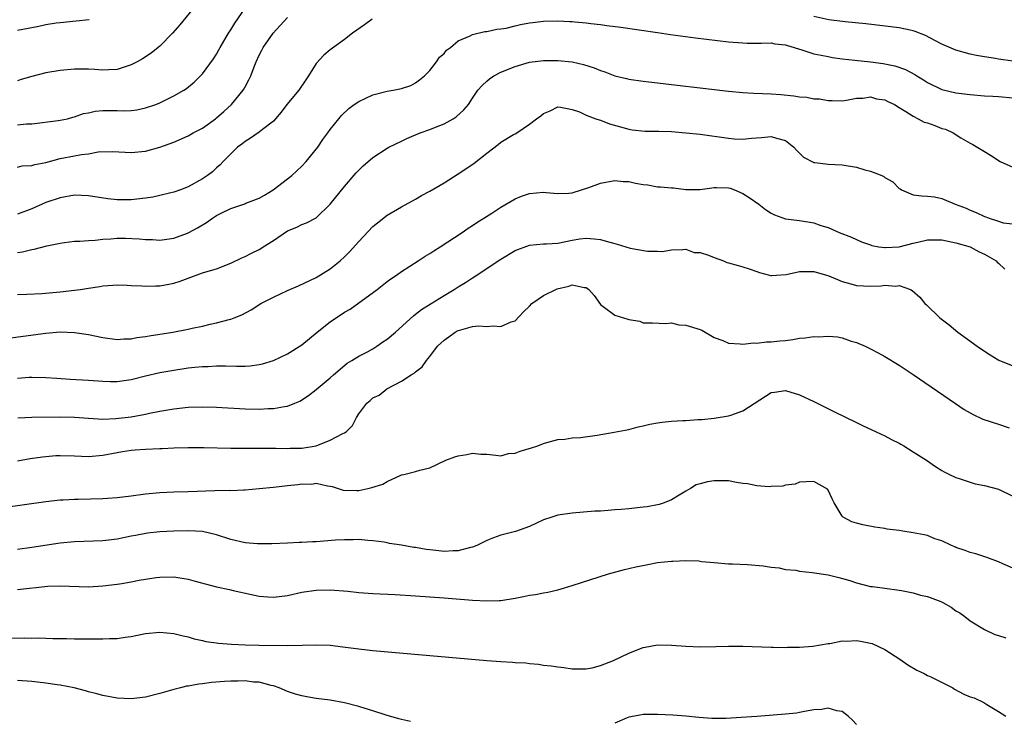
# Model space of a CAD drawing. Units: inches. Extents: x 2613000 to 2616000, y 1500000 to 1503000.
# Drawn here: x 2613299 to 2613438, y 1500118 to 1500217 of the extents above; entities that cross this region are included whole.
import ezdxf

# ---------------------------------------------------------------- set-up
doc = ezdxf.new("R2010")
doc.units = ezdxf.units.IN
doc.header["$MEASUREMENT"] = 0
doc.layers.add('LD26131500_2ft', color=183, linetype='Continuous')

msp = doc.modelspace()

# ---------------------------------------------------------------- linework, layer by layer
at = {"layer": 'LD26131500_2ft'}
for points, elevation in [([(2613324.11, 1500219), (2613321.82, 1500216.18), (2613320.79, 1500215), (2613319, 1500213.18), (2613318.79, 1500213), (2613317.81, 1500212.19), (2613316.58, 1500211.42), (2613315.83, 1500211), (2613315, 1500210.58), (2613313, 1500209.91), (2613311.87, 1500209.87), (2613311, 1500209.8), (2613309.9, 1500209.9), (2613309, 1500209.94), (2613307, 1500209.94), (2613305, 1500209.75), (2613303, 1500209.43), (2613301, 1500208.91), (2613299.51, 1500208.49), (2613299, 1500208.33)], 8410), ([(2613299, 1500202.13), (2613300.27, 1500202.27), (2613301, 1500202.27), (2613304.72, 1500202.72), (2613305, 1500202.77), (2613306.04, 1500203), (2613306.8, 1500203.2), (2613307, 1500203.24), (2613308.29, 1500203.71), (2613309, 1500203.84), (2613309.94, 1500204.06), (2613311, 1500204.13), (2613311.86, 1500204.14), (2613313, 1500204.13), (2613313.92, 1500204.08), (2613315, 1500204.14), (2613315.78, 1500204.22), (2613317, 1500204.5), (2613318.44, 1500205), (2613319, 1500205.23), (2613321, 1500206.2), (2613322.39, 1500207), (2613322.76, 1500207.24), (2613323.85, 1500208.15), (2613325, 1500209.29), (2613326.57, 1500211.43), (2613327, 1500212.07), (2613327.34, 1500212.67), (2613327.5, 1500213), (2613328.68, 1500215), (2613329, 1500215.49), (2613329.58, 1500216.42), (2613331, 1500218.53)], 8412), ([(2613299, 1500196.19), (2613299.65, 1500196.35), (2613301, 1500196.4), (2613301.45, 1500196.55), (2613303, 1500196.85), (2613305, 1500197.39), (2613307, 1500197.78), (2613307.98, 1500197.98), (2613309, 1500198.07), (2613310.33, 1500198.33), (2613312.39, 1500198.39), (2613315, 1500198.24), (2613317, 1500198.43), (2613319, 1500199.01), (2613321, 1500199.72), (2613323, 1500200.58), (2613323.71, 1500201), (2613325, 1500201.68), (2613326.86, 1500203), (2613327, 1500203.11), (2613328, 1500204), (2613329.09, 1500205), (2613330.73, 1500207), (2613330.83, 1500207.17), (2613331, 1500207.49), (2613331.55, 1500208.45), (2613331.83, 1500209), (2613332.3, 1500210.3), (2613332.58, 1500211), (2613333, 1500211.93), (2613333.37, 1500212.63), (2613333.54, 1500213), (2613334.97, 1500215), (2613337, 1500217.23)], 8414), ([(2613439, 1500211.1), (2613437, 1500211.36), (2613436.55, 1500211.45), (2613435, 1500211.7), (2613433.9, 1500211.9), (2613433, 1500212.09), (2613431, 1500212.62), (2613429, 1500213.46), (2613428.01, 1500214.01), (2613426.69, 1500214.69), (2613425.27, 1500215.27), (2613425, 1500215.35), (2613424.57, 1500215.43), (2613423, 1500215.76), (2613418.32, 1500216.32), (2613415.4, 1500216.6), (2613413.12, 1500216.88), (2613411, 1500217.36)], 8416), ([(2613348.89, 1500217), (2613347.82, 1500216.18), (2613346.14, 1500215), (2613345, 1500214.11), (2613343, 1500212.66), (2613342.09, 1500211.91), (2613341, 1500210.74), (2613339.94, 1500209), (2613339.54, 1500208.46), (2613338.57, 1500207), (2613336.89, 1500205), (2613336.09, 1500203.91), (2613335, 1500202.64), (2613333.46, 1500201.46), (2613333, 1500201.09), (2613331.75, 1500200.25), (2613331, 1500199.81), (2613330.57, 1500199.43), (2613329.93, 1500199), (2613327.94, 1500197), (2613327.49, 1500196.51), (2613327, 1500196.1), (2613326.45, 1500195.55), (2613325.72, 1500195), (2613325, 1500194.53), (2613323, 1500193.41), (2613321.94, 1500193), (2613321, 1500192.67), (2613320.58, 1500192.58), (2613319, 1500192.19), (2613318.02, 1500191.98), (2613317, 1500191.81), (2613315, 1500191.58), (2613314.4, 1500191.6), (2613313, 1500191.59), (2613311.71, 1500191.71), (2613309, 1500192.13), (2613307, 1500192.23), (2613305, 1500191.89), (2613303, 1500191.21), (2613301, 1500190.34), (2613299, 1500189.58)], 8416), ([(2613299, 1500215.44), (2613302, 1500216), (2613303, 1500216.23), (2613304.45, 1500216.45), (2613305, 1500216.52), (2613307.26, 1500216.74), (2613309.06, 1500216.94)], 8408), ([(2613299, 1500184.18), (2613299.71, 1500184.29), (2613301, 1500184.61), (2613301.35, 1500184.65), (2613303.11, 1500185.11), (2613305, 1500185.52), (2613305.6, 1500185.6), (2613307, 1500185.77), (2613307.77, 1500185.77), (2613309, 1500185.88), (2613309.91, 1500185.91), (2613311, 1500186.04), (2613312.11, 1500186.11), (2613313, 1500186.2), (2613314.21, 1500186.21), (2613316.13, 1500186.13), (2613317, 1500186.01), (2613318, 1500186), (2613319, 1500185.92), (2613321, 1500186.19), (2613322.89, 1500186.89), (2613323.12, 1500187), (2613324.33, 1500187.67), (2613325.59, 1500188.41), (2613326.41, 1500189), (2613327, 1500189.37), (2613327.75, 1500189.75), (2613329, 1500190.36), (2613330.96, 1500191.04), (2613331.11, 1500191.11), (2613333, 1500191.84), (2613333.74, 1500192.26), (2613334.96, 1500193), (2613337, 1500194.53), (2613337.57, 1500195), (2613339, 1500196.3), (2613339.61, 1500197), (2613341.22, 1500199), (2613341.95, 1500200.05), (2613342.66, 1500201), (2613343, 1500201.48), (2613344.2, 1500203), (2613344.56, 1500203.44), (2613345.58, 1500204.42), (2613346.37, 1500205), (2613347, 1500205.43), (2613349, 1500206.34), (2613351, 1500206.86), (2613351.84, 1500207), (2613353, 1500207.26), (2613354.32, 1500207.68), (2613355, 1500208.02), (2613355.56, 1500208.44), (2613356.23, 1500209), (2613357, 1500209.79), (2613357.93, 1500211), (2613358.36, 1500211.64), (2613359, 1500212.18), (2613359.36, 1500212.64), (2613359.88, 1500213), (2613361, 1500213.92), (2613362.65, 1500214.65), (2613363, 1500214.85), (2613364.74, 1500215.26), (2613365, 1500215.27), (2613366.44, 1500215.56), (2613367, 1500215.61), (2613367.74, 1500215.74), (2613369, 1500216.04), (2613369.77, 1500216.23), (2613371, 1500216.46), (2613371.48, 1500216.52), (2613373, 1500216.7), (2613375, 1500216.73), (2613376.67, 1500216.67), (2613377, 1500216.65), (2613377.4, 1500216.6), (2613379, 1500216.47), (2613379.62, 1500216.38), (2613381, 1500216.24), (2613381.9, 1500216.1), (2613383.87, 1500215.87), (2613389, 1500215.09), (2613390.84, 1500214.84), (2613394.37, 1500214.37), (2613399, 1500213.82), (2613401, 1500213.65), (2613401.63, 1500213.63), (2613403, 1500213.63), (2613403.6, 1500213.6), (2613405, 1500213.66), (2613405.54, 1500213.54), (2613407, 1500213.39), (2613407.28, 1500213.28), (2613409.31, 1500212.69), (2613411, 1500212.13), (2613412.06, 1500211.94), (2613413, 1500211.72), (2613413.62, 1500211.62), (2613415, 1500211.43), (2613416.76, 1500211.24), (2613419, 1500210.97), (2613420.74, 1500210.74), (2613422.42, 1500210.42), (2613423.9, 1500209.9), (2613425.19, 1500209.19), (2613425.49, 1500209), (2613426.44, 1500208.44), (2613427, 1500208.07), (2613429, 1500207.11), (2613431, 1500206.64), (2613433, 1500206.4), (2613435, 1500206.23), (2613436.16, 1500206.16), (2613437, 1500206.12), (2613439, 1500205.95)], 8418), ([(2613299, 1500178.3), (2613300.32, 1500178.32), (2613302.43, 1500178.43), (2613305, 1500178.66), (2613307, 1500178.88), (2613307.88, 1500179), (2613309, 1500179.18), (2613310.6, 1500179.4), (2613311, 1500179.5), (2613312.42, 1500179.58), (2613313, 1500179.64), (2613314.41, 1500179.59), (2613315, 1500179.55), (2613316.49, 1500179.51), (2613317, 1500179.46), (2613318.48, 1500179.52), (2613319, 1500179.52), (2613320.27, 1500179.73), (2613321, 1500179.87), (2613321.86, 1500180.14), (2613323, 1500180.6), (2613325, 1500181.32), (2613325.48, 1500181.48), (2613327, 1500181.91), (2613329, 1500182.68), (2613330.54, 1500183.46), (2613331, 1500183.64), (2613331.89, 1500184.11), (2613333, 1500184.63), (2613333.23, 1500184.77), (2613333.56, 1500185), (2613335, 1500185.89), (2613337, 1500187.22), (2613338.27, 1500187.73), (2613339, 1500188.11), (2613339.66, 1500188.34), (2613341, 1500189.06), (2613343, 1500190.98), (2613345, 1500193.46), (2613346.63, 1500195.37), (2613347, 1500195.77), (2613347.64, 1500196.36), (2613349, 1500197.56), (2613351, 1500198.87), (2613351.25, 1500199), (2613353, 1500199.86), (2613353.77, 1500200.23), (2613355.63, 1500201), (2613357, 1500201.46), (2613357.8, 1500201.8), (2613359, 1500202.27), (2613360.26, 1500203), (2613360.72, 1500203.28), (2613361.78, 1500204.22), (2613362.42, 1500205), (2613363, 1500205.89), (2613363.77, 1500207), (2613364.34, 1500207.66), (2613365, 1500208.26), (2613365.4, 1500208.6), (2613365.98, 1500209), (2613367, 1500209.53), (2613369, 1500210.35), (2613371, 1500210.92), (2613373, 1500211.17), (2613374.81, 1500211.19), (2613375, 1500211.19), (2613377, 1500210.97), (2613378.6, 1500210.6), (2613380.13, 1500210.13), (2613381, 1500209.75), (2613381.59, 1500209.59), (2613383, 1500209.03), (2613384.66, 1500208.66), (2613385, 1500208.57), (2613387, 1500208.29), (2613387.81, 1500208.19), (2613399, 1500206.86), (2613401, 1500206.67), (2613402.59, 1500206.59), (2613405, 1500206.5), (2613406.38, 1500206.38), (2613408.19, 1500206.19), (2613409, 1500206.05), (2613410, 1500206), (2613411, 1500205.81), (2613411.79, 1500205.79), (2613413, 1500205.55), (2613413.57, 1500205.57), (2613415, 1500205.5), (2613415.58, 1500205.58), (2613417, 1500205.89), (2613417.88, 1500205.88), (2613419, 1500206.08), (2613419.81, 1500205.81), (2613421, 1500205.65), (2613421.42, 1500205.42), (2613422.34, 1500205), (2613423, 1500204.59), (2613423.97, 1500204.03), (2613425, 1500203.33), (2613425.66, 1500203), (2613426.52, 1500202.52), (2613427, 1500202.4), (2613428.03, 1500202.03), (2613429, 1500201.64), (2613429.51, 1500201.51), (2613430.61, 1500201), (2613431.68, 1500200.32), (2613433, 1500199.55), (2613433.37, 1500199.38), (2613435, 1500198.37), (2613435.86, 1500197.86), (2613437.21, 1500197), (2613439, 1500196.16)], 8420), ([(2613297, 1500172.03), (2613303, 1500172.86), (2613305, 1500173.02), (2613307, 1500172.95), (2613309, 1500172.64), (2613311, 1500172.23), (2613313, 1500171.96), (2613313.96, 1500172.04), (2613315, 1500172.05), (2613315.77, 1500172.23), (2613317, 1500172.38), (2613317.51, 1500172.49), (2613320.84, 1500173), (2613323, 1500173.41), (2613323.55, 1500173.55), (2613325, 1500173.84), (2613326.12, 1500174.12), (2613327, 1500174.29), (2613328.78, 1500174.78), (2613329, 1500174.82), (2613329.47, 1500175), (2613330.56, 1500175.44), (2613331.87, 1500176.13), (2613333.23, 1500177), (2613335, 1500177.9), (2613337, 1500178.84), (2613338.51, 1500179.49), (2613341, 1500180.69), (2613343, 1500181.89), (2613344.37, 1500183), (2613345, 1500183.56), (2613345.71, 1500184.29), (2613347, 1500185.75), (2613349, 1500187.86), (2613349.62, 1500188.38), (2613351, 1500189.43), (2613353, 1500190.61), (2613355, 1500191.7), (2613355.82, 1500192.18), (2613357, 1500192.82), (2613359, 1500194), (2613361, 1500195.23), (2613362.06, 1500195.94), (2613363.24, 1500196.76), (2613365, 1500198.17), (2613366.63, 1500199.37), (2613367, 1500199.69), (2613368.76, 1500200.76), (2613369, 1500200.89), (2613369.24, 1500201), (2613371, 1500202.24), (2613372, 1500203), (2613372.62, 1500203.38), (2613373, 1500203.73), (2613373.9, 1500204.1), (2613375, 1500204.65), (2613375.36, 1500204.64), (2613377, 1500204.29), (2613378.03, 1500203.97), (2613379, 1500203.48), (2613380.35, 1500203), (2613380.82, 1500202.82), (2613381, 1500202.79), (2613382.28, 1500202.28), (2613383.83, 1500201.83), (2613385, 1500201.52), (2613385.45, 1500201.45), (2613387.26, 1500201.26), (2613389, 1500201.24), (2613389.22, 1500201.22), (2613391, 1500201.18), (2613393, 1500201.03), (2613395, 1500200.8), (2613399, 1500200.25), (2613399.82, 1500200.18), (2613401, 1500200.12), (2613402.25, 1500200.25), (2613403.65, 1500200.35), (2613405, 1500200.49), (2613405.75, 1500200.25), (2613407, 1500199.95), (2613408.19, 1500199), (2613408.56, 1500198.56), (2613409, 1500198.14), (2613409.57, 1500197.57), (2613411, 1500196.84), (2613411.17, 1500196.83), (2613413, 1500196.61), (2613415, 1500196.52), (2613417, 1500196.19), (2613418.18, 1500195.82), (2613419, 1500195.62), (2613420.57, 1500195), (2613420.85, 1500194.85), (2613421, 1500194.72), (2613422.11, 1500194.11), (2613423, 1500193.2), (2613423.15, 1500193.15), (2613423.34, 1500193), (2613425, 1500192.3), (2613426.15, 1500192.15), (2613427, 1500192.12), (2613428, 1500192), (2613429, 1500191.8), (2613430.9, 1500191), (2613432.41, 1500190.41), (2613433, 1500190.14), (2613433.82, 1500189.82), (2613435, 1500189.23), (2613435.18, 1500189.18), (2613435.66, 1500189), (2613437, 1500188.59), (2613437.63, 1500188.37), (2613439, 1500188.23)], 8422), ([(2613299, 1500166.5), (2613300.65, 1500166.65), (2613301, 1500166.66), (2613303, 1500166.63), (2613304.51, 1500166.51), (2613306.39, 1500166.39), (2613309, 1500166.26), (2613311, 1500166.11), (2613312.07, 1500166.07), (2613313, 1500166.06), (2613315, 1500166.33), (2613317, 1500166.83), (2613319, 1500167.3), (2613321, 1500167.67), (2613323, 1500167.96), (2613323.95, 1500168.05), (2613325, 1500168.17), (2613325.82, 1500168.18), (2613327, 1500168.24), (2613328.24, 1500168.24), (2613329.8, 1500168.2), (2613331, 1500168.22), (2613331.74, 1500168.26), (2613333, 1500168.43), (2613333.47, 1500168.53), (2613335, 1500168.99), (2613337, 1500169.96), (2613339, 1500171.22), (2613341.17, 1500173), (2613343, 1500174.43), (2613345, 1500175.78), (2613345.78, 1500176.22), (2613349.6, 1500179), (2613351, 1500180.1), (2613351.52, 1500180.48), (2613352.3, 1500181), (2613353, 1500181.5), (2613355.36, 1500183), (2613356.34, 1500183.66), (2613357, 1500184.05), (2613357.56, 1500184.44), (2613358.47, 1500185), (2613361.54, 1500187), (2613362.41, 1500187.59), (2613363, 1500187.96), (2613363.61, 1500188.39), (2613364.6, 1500189), (2613365.7, 1500189.7), (2613367, 1500190.55), (2613369, 1500191.74), (2613369.88, 1500192.12), (2613371, 1500192.5), (2613373, 1500192.68), (2613373.37, 1500192.63), (2613375, 1500192.47), (2613376.54, 1500192.54), (2613377, 1500192.58), (2613378.35, 1500193), (2613379.34, 1500193.34), (2613381, 1500193.95), (2613383, 1500194.3), (2613384.18, 1500194.18), (2613385, 1500194.15), (2613385.94, 1500193.94), (2613387, 1500193.74), (2613387.68, 1500193.68), (2613389, 1500193.44), (2613389.44, 1500193.44), (2613391, 1500193.27), (2613391.26, 1500193.26), (2613393, 1500193.04), (2613395, 1500193.04), (2613397, 1500193.33), (2613397.31, 1500193.31), (2613399, 1500193.29), (2613399.23, 1500193.23), (2613399.87, 1500193), (2613401, 1500192.49), (2613401.91, 1500191.91), (2613403.27, 1500191), (2613404.23, 1500190.23), (2613405, 1500189.71), (2613405.46, 1500189.46), (2613407, 1500188.92), (2613409, 1500188.68), (2613411, 1500188.36), (2613412, 1500188), (2613413, 1500187.69), (2613414.57, 1500187), (2613416.32, 1500186.32), (2613417.71, 1500185.71), (2613419, 1500185.25), (2613419.17, 1500185.17), (2613420.13, 1500185), (2613421, 1500184.89), (2613421.1, 1500184.9), (2613423, 1500184.99), (2613425, 1500185.5), (2613425.62, 1500185.62), (2613427, 1500185.95), (2613429, 1500185.95), (2613431, 1500185.56), (2613433, 1500185), (2613434.27, 1500184.27), (2613435, 1500183.94), (2613436.64, 1500183), (2613436.81, 1500182.81), (2613437, 1500182.69), (2613437.85, 1500181.85)], 8424), ([(2613299.04, 1500160.96), (2613301, 1500161.05), (2613305, 1500161.09), (2613307, 1500161.05), (2613309, 1500160.89), (2613311, 1500160.78), (2613312.85, 1500160.85), (2613315, 1500161.09), (2613317, 1500161.44), (2613317.58, 1500161.58), (2613319, 1500161.87), (2613321, 1500162.22), (2613323, 1500162.44), (2613325, 1500162.49), (2613327, 1500162.44), (2613331, 1500162.23), (2613333, 1500162.18), (2613334.24, 1500162.24), (2613335, 1500162.25), (2613336.55, 1500162.55), (2613337, 1500162.59), (2613338.02, 1500163), (2613338.71, 1500163.29), (2613339.92, 1500164.08), (2613341, 1500164.93), (2613343, 1500166.57), (2613343.47, 1500167), (2613345.38, 1500168.62), (2613346.04, 1500169), (2613347, 1500169.61), (2613348.22, 1500170.22), (2613349, 1500170.66), (2613349.55, 1500171), (2613350.38, 1500171.62), (2613351, 1500172.01), (2613352.15, 1500173), (2613354.7, 1500175.3), (2613355, 1500175.51), (2613355.83, 1500176.17), (2613357.19, 1500177), (2613359, 1500178.16), (2613360.43, 1500179), (2613361, 1500179.37), (2613362.02, 1500179.98), (2613363, 1500180.63), (2613363.24, 1500180.76), (2613367, 1500183.25), (2613369, 1500184.48), (2613371, 1500185.24), (2613373, 1500185.4), (2613373.4, 1500185.4), (2613375, 1500185.51), (2613377, 1500185.91), (2613378.1, 1500186.1), (2613379, 1500186.22), (2613380.13, 1500186.13), (2613381, 1500186.01), (2613381.8, 1500185.8), (2613383, 1500185.43), (2613383.36, 1500185.36), (2613385.19, 1500184.81), (2613387.62, 1500184.38), (2613389, 1500184.37), (2613389.66, 1500184.34), (2613391, 1500184.54), (2613392.59, 1500184.59), (2613393, 1500184.64), (2613394.19, 1500184.19), (2613395, 1500184.18), (2613396.18, 1500183.82), (2613397, 1500183.47), (2613398.31, 1500183), (2613398.79, 1500182.79), (2613399, 1500182.72), (2613400.38, 1500182.38), (2613401, 1500182.16), (2613401.91, 1500181.91), (2613403, 1500181.52), (2613403.36, 1500181.36), (2613404.75, 1500181), (2613405, 1500180.91), (2613405.06, 1500180.94), (2613405.74, 1500181), (2613407.1, 1500181.1), (2613409, 1500181.53), (2613409.5, 1500181.5), (2613411, 1500181.53), (2613412.81, 1500181), (2613413.1, 1500180.9), (2613415, 1500180.09), (2613416.21, 1500179.79), (2613417, 1500179.56), (2613419, 1500179.46), (2613420.48, 1500179.52), (2613421, 1500179.6), (2613422.54, 1500179.46), (2613423, 1500179.53), (2613424.59, 1500179), (2613424.85, 1500178.85), (2613425.9, 1500177.9), (2613426.63, 1500177), (2613426.83, 1500176.83), (2613428.75, 1500175), (2613430.02, 1500174.02), (2613431.26, 1500173), (2613434, 1500171), (2613435, 1500170.3), (2613435.79, 1500169.79), (2613437.05, 1500169.05), (2613439, 1500168.24)], 8426), ([(2613299, 1500154.91), (2613300.79, 1500155.21), (2613302.53, 1500155.47), (2613304.37, 1500155.63), (2613305, 1500155.66), (2613307, 1500155.61), (2613309, 1500155.52), (2613311, 1500155.68), (2613313, 1500156.09), (2613313.78, 1500156.22), (2613315, 1500156.41), (2613315.55, 1500156.45), (2613317, 1500156.54), (2613319, 1500156.64), (2613319.35, 1500156.65), (2613321, 1500156.74), (2613323, 1500156.78), (2613325.23, 1500156.77), (2613329, 1500156.7), (2613331, 1500156.68), (2613335.32, 1500156.68), (2613337, 1500156.64), (2613337.33, 1500156.67), (2613339, 1500156.7), (2613341, 1500157.03), (2613343, 1500157.79), (2613344.76, 1500158.76), (2613345, 1500158.86), (2613345.22, 1500159), (2613346.14, 1500159.86), (2613346.7, 1500161), (2613347, 1500161.5), (2613348.14, 1500163), (2613348.62, 1500163.38), (2613349, 1500163.74), (2613349.86, 1500164.14), (2613350.96, 1500165), (2613353, 1500166.09), (2613354.39, 1500167), (2613354.78, 1500167.22), (2613355, 1500167.42), (2613355.9, 1500168.1), (2613356.53, 1500169), (2613357, 1500169.58), (2613358.08, 1500171), (2613359, 1500171.88), (2613359.66, 1500172.34), (2613360.57, 1500173), (2613361, 1500173.23), (2613361.34, 1500173.34), (2613363, 1500173.77), (2613363.86, 1500173.86), (2613365, 1500173.8), (2613365.89, 1500173.89), (2613367, 1500173.78), (2613368.42, 1500174.42), (2613369, 1500174.59), (2613370.17, 1500175.83), (2613371, 1500176.65), (2613371.32, 1500177), (2613373, 1500178.14), (2613374.91, 1500179.09), (2613376.53, 1500179.47), (2613377, 1500179.62), (2613378.72, 1500179.28), (2613379, 1500179.28), (2613379.38, 1500179), (2613380.12, 1500178.12), (2613381, 1500176.89), (2613381.39, 1500176.61), (2613383, 1500175.37), (2613384.83, 1500174.83), (2613385, 1500174.76), (2613386.52, 1500174.52), (2613387, 1500174.31), (2613388.3, 1500174.3), (2613390.19, 1500174.19), (2613391, 1500174.3), (2613392.03, 1500174.03), (2613393, 1500173.99), (2613395, 1500173.35), (2613395.25, 1500173.25), (2613397, 1500172.25), (2613398.2, 1500171.8), (2613399, 1500171.45), (2613400.66, 1500171.34), (2613401, 1500171.29), (2613402.51, 1500171.49), (2613403, 1500171.45), (2613404.37, 1500171.63), (2613405, 1500171.61), (2613406.23, 1500171.77), (2613407, 1500171.83), (2613408.03, 1500171.97), (2613409, 1500172.14), (2613409.81, 1500172.19), (2613411, 1500172.37), (2613411.67, 1500172.33), (2613413, 1500172.42), (2613414.33, 1500172.33), (2613415, 1500172.17), (2613416.26, 1500171.74), (2613417, 1500171.55), (2613418.25, 1500171), (2613419, 1500170.65), (2613420.07, 1500170.07), (2613421, 1500169.59), (2613423, 1500168.37), (2613425, 1500167.03), (2613430.94, 1500162.94), (2613432.14, 1500162.14), (2613433.41, 1500161.41), (2613434.78, 1500160.78), (2613437, 1500160.05), (2613438.48, 1500159.52)], 8428), ([(2613297, 1500148.34), (2613303, 1500149.19), (2613305, 1500149.43), (2613305.43, 1500149.43), (2613307, 1500149.52), (2613307.51, 1500149.51), (2613311, 1500149.6), (2613311.66, 1500149.66), (2613313, 1500149.74), (2613315, 1500149.99), (2613317, 1500150.27), (2613319, 1500150.47), (2613321, 1500150.54), (2613323, 1500150.59), (2613326.74, 1500150.74), (2613328.77, 1500150.77), (2613329, 1500150.75), (2613330.83, 1500150.83), (2613331, 1500150.82), (2613333, 1500150.99), (2613335, 1500151.18), (2613337, 1500151.43), (2613338.43, 1500151.57), (2613339, 1500151.68), (2613340.36, 1500151.64), (2613341, 1500151.74), (2613342.62, 1500151.38), (2613343, 1500151.36), (2613343.28, 1500151.28), (2613344.8, 1500150.8), (2613346.71, 1500150.71), (2613347, 1500150.73), (2613348.28, 1500151), (2613348.86, 1500151.14), (2613350.37, 1500151.63), (2613351, 1500152.02), (2613352.9, 1500152.9), (2613353, 1500152.93), (2613353.08, 1500152.92), (2613353.33, 1500153), (2613355, 1500153.39), (2613355.61, 1500153.61), (2613357, 1500153.92), (2613359.25, 1500155), (2613360.52, 1500155.48), (2613361, 1500155.62), (2613362.22, 1500155.78), (2613363, 1500155.97), (2613364.18, 1500155.82), (2613365, 1500155.86), (2613366.28, 1500155.72), (2613367, 1500155.62), (2613368.06, 1500155.94), (2613369, 1500155.97), (2613369.72, 1500156.28), (2613371.29, 1500156.71), (2613372.2, 1500157), (2613373, 1500157.32), (2613373.47, 1500157.47), (2613375, 1500157.91), (2613375.97, 1500157.97), (2613377, 1500158.15), (2613378.18, 1500158.18), (2613380.52, 1500158.52), (2613382.93, 1500158.93), (2613385, 1500159.31), (2613386.31, 1500159.69), (2613387, 1500159.8), (2613387.95, 1500160.05), (2613389, 1500160.25), (2613389.66, 1500160.34), (2613391, 1500160.48), (2613392.56, 1500160.56), (2613393, 1500160.57), (2613394.71, 1500160.71), (2613395.27, 1500160.73), (2613397, 1500160.9), (2613399, 1500161.23), (2613399.32, 1500161.32), (2613401, 1500161.93), (2613405, 1500164.49), (2613405.46, 1500164.54), (2613407, 1500164.78), (2613409, 1500164.16), (2613411, 1500163.22), (2613413.82, 1500161.82), (2613417, 1500160.27), (2613417.87, 1500159.87), (2613419.79, 1500159), (2613421, 1500158.42), (2613421.92, 1500157.92), (2613423, 1500157.39), (2613423.24, 1500157.24), (2613423.67, 1500157), (2613425, 1500156.19), (2613426.86, 1500155), (2613428.11, 1500154.11), (2613429, 1500153.55), (2613429.35, 1500153.35), (2613430.07, 1500153), (2613431, 1500152.57), (2613431.61, 1500152.39), (2613433.69, 1500151.69), (2613435, 1500151.43), (2613437, 1500150.9), (2613439, 1500149.94)], 8430), ([(2613439, 1500139.83), (2613437.57, 1500140.43), (2613437, 1500140.69), (2613435.32, 1500141.32), (2613433.81, 1500141.81), (2613433, 1500142.03), (2613432.3, 1500142.3), (2613431, 1500142.73), (2613430.82, 1500142.82), (2613430.39, 1500143), (2613429, 1500143.67), (2613428.04, 1500143.96), (2613427, 1500144.39), (2613426.51, 1500144.51), (2613425, 1500144.79), (2613423.52, 1500145), (2613423, 1500145.1), (2613421.32, 1500145.32), (2613421, 1500145.41), (2613419.59, 1500145.59), (2613417.9, 1500145.9), (2613417, 1500146.13), (2613416.35, 1500146.35), (2613415.13, 1500147), (2613415, 1500147.14), (2613413.88, 1500149), (2613413.57, 1500149.57), (2613413, 1500150.8), (2613412.92, 1500150.92), (2613411, 1500151.98), (2613409.95, 1500151.95), (2613409, 1500151.89), (2613408.37, 1500151.63), (2613407, 1500151.46), (2613406.65, 1500151.35), (2613405, 1500151.29), (2613404.73, 1500151.27), (2613403, 1500151.38), (2613401.66, 1500151.66), (2613401, 1500151.73), (2613400.15, 1500151.85), (2613399, 1500152.11), (2613397.93, 1500152.07), (2613397, 1500152.1), (2613396.05, 1500151.95), (2613395, 1500151.65), (2613394.47, 1500151.53), (2613393.64, 1500151), (2613393, 1500150.64), (2613392.06, 1500150.06), (2613391, 1500149.43), (2613389.96, 1500149), (2613389.24, 1500148.76), (2613389, 1500148.7), (2613387.55, 1500148.45), (2613387, 1500148.37), (2613385, 1500148.16), (2613383.92, 1500148.08), (2613383, 1500148), (2613382.06, 1500147.94), (2613381, 1500147.85), (2613380.19, 1500147.81), (2613377, 1500147.56), (2613375, 1500147.27), (2613374.15, 1500147), (2613373, 1500146.62), (2613371, 1500145.65), (2613369.05, 1500144.95), (2613367, 1500144.44), (2613365.93, 1500144.07), (2613365, 1500143.7), (2613363.6, 1500143), (2613363, 1500142.76), (2613362.71, 1500142.71), (2613361, 1500142.24), (2613360.27, 1500142.27), (2613359, 1500142.17), (2613358.27, 1500142.27), (2613357, 1500142.4), (2613356.46, 1500142.46), (2613355, 1500142.72), (2613354.74, 1500142.74), (2613353, 1500143.04), (2613351.3, 1500143.3), (2613351, 1500143.37), (2613350.55, 1500143.45), (2613349, 1500143.68), (2613348.28, 1500143.72), (2613347, 1500143.84), (2613346.2, 1500143.8), (2613345, 1500143.81), (2613343.74, 1500143.74), (2613341, 1500143.52), (2613340.49, 1500143.51), (2613339, 1500143.4), (2613338.6, 1500143.4), (2613337, 1500143.31), (2613334.78, 1500143.22), (2613333, 1500143.23), (2613332.76, 1500143.24), (2613331, 1500143.38), (2613329, 1500143.83), (2613327, 1500144.51), (2613325, 1500144.97), (2613323.06, 1500145.06), (2613321.01, 1500145.01), (2613319, 1500144.9), (2613317.28, 1500144.72), (2613315.58, 1500144.42), (2613315, 1500144.29), (2613313.92, 1500144.08), (2613313, 1500143.88), (2613311, 1500143.66), (2613307, 1500143.52), (2613305, 1500143.33), (2613301, 1500142.7), (2613299, 1500142.46)], 8432), ([(2613299, 1500136.82), (2613303.28, 1500137.28), (2613305, 1500137.34), (2613309, 1500137.21), (2613311, 1500137.31), (2613313, 1500137.55), (2613313.67, 1500137.67), (2613315, 1500137.88), (2613316.11, 1500138.11), (2613317, 1500138.26), (2613318.49, 1500138.49), (2613319, 1500138.56), (2613321, 1500138.58), (2613323, 1500138.25), (2613323.98, 1500137.98), (2613327, 1500137.2), (2613328.81, 1500136.81), (2613329.33, 1500136.67), (2613331.9, 1500136.1), (2613333, 1500135.9), (2613334.21, 1500135.79), (2613335, 1500135.73), (2613337, 1500135.98), (2613339, 1500136.44), (2613341, 1500136.74), (2613343, 1500136.76), (2613345.44, 1500136.56), (2613347, 1500136.41), (2613349, 1500136.26), (2613352.1, 1500136.1), (2613355, 1500135.92), (2613359, 1500135.65), (2613363, 1500135.34), (2613365, 1500135.22), (2613366.73, 1500135.27), (2613367, 1500135.29), (2613369, 1500135.6), (2613370.18, 1500135.82), (2613371, 1500136), (2613371.88, 1500136.12), (2613373, 1500136.36), (2613373.57, 1500136.43), (2613375, 1500136.78), (2613375.79, 1500137), (2613377, 1500137.36), (2613382.13, 1500139), (2613384.38, 1500139.62), (2613385.99, 1500140.01), (2613387.65, 1500140.35), (2613389, 1500140.59), (2613391, 1500140.81), (2613391.19, 1500140.81), (2613393, 1500140.9), (2613394.84, 1500140.84), (2613395.23, 1500140.77), (2613397, 1500140.6), (2613399, 1500140.44), (2613399.56, 1500140.44), (2613401.68, 1500140.32), (2613403.86, 1500140.14), (2613405, 1500139.95), (2613406.15, 1500139.85), (2613407, 1500139.65), (2613408.48, 1500139.52), (2613409, 1500139.4), (2613410.79, 1500139.21), (2613413, 1500138.86), (2613414.52, 1500138.52), (2613416.07, 1500138.07), (2613417, 1500137.75), (2613419, 1500137.26), (2613419.24, 1500137.24), (2613421.01, 1500136.99), (2613423, 1500136.74), (2613423.34, 1500136.66), (2613425, 1500136.33), (2613426.03, 1500136.03), (2613427, 1500135.81), (2613428.87, 1500135.13), (2613429.14, 1500135), (2613430.32, 1500134.32), (2613431, 1500133.84), (2613431.52, 1500133.52), (2613432.26, 1500133), (2613433, 1500132.41), (2613435, 1500131.19), (2613436.48, 1500130.48), (2613437, 1500130.35), (2613438.01, 1500130.01)], 8434), ([(2613297.98, 1500129.98), (2613300.02, 1500130.02), (2613301, 1500129.99), (2613302, 1500130), (2613303, 1500129.96), (2613303.95, 1500129.95), (2613305, 1500129.91), (2613305.91, 1500129.91), (2613307, 1500129.88), (2613307.9, 1500129.9), (2613309, 1500129.87), (2613309.9, 1500129.9), (2613311, 1500129.86), (2613311.93, 1500129.93), (2613313, 1500129.93), (2613314.13, 1500130.13), (2613315, 1500130.21), (2613316.55, 1500130.55), (2613317, 1500130.61), (2613319, 1500130.83), (2613321, 1500130.64), (2613322.29, 1500130.29), (2613323, 1500130.16), (2613323.87, 1500129.87), (2613325, 1500129.66), (2613325.51, 1500129.51), (2613327, 1500129.31), (2613327.25, 1500129.25), (2613329.11, 1500129.11), (2613331.03, 1500129.03), (2613333.01, 1500128.99), (2613337.04, 1500128.96), (2613339.02, 1500128.98), (2613341.04, 1500129.04), (2613343, 1500129), (2613344.77, 1500128.77), (2613347, 1500128.46), (2613349, 1500128.24), (2613365, 1500126.82), (2613367, 1500126.68), (2613368.61, 1500126.61), (2613369, 1500126.57), (2613370.49, 1500126.49), (2613371, 1500126.41), (2613372.3, 1500126.3), (2613373, 1500126.19), (2613374.08, 1500126.08), (2613375, 1500125.93), (2613375.84, 1500125.84), (2613377, 1500125.68), (2613377.67, 1500125.67), (2613379, 1500125.68), (2613379.81, 1500125.81), (2613381, 1500126.13), (2613382.83, 1500126.83), (2613385, 1500127.88), (2613387, 1500128.68), (2613387.28, 1500128.72), (2613389, 1500129.05), (2613391, 1500129), (2613393, 1500128.83), (2613395, 1500128.78), (2613397.2, 1500128.8), (2613399, 1500128.84), (2613399.17, 1500128.83), (2613401, 1500128.84), (2613405, 1500128.7), (2613405.28, 1500128.72), (2613407, 1500128.68), (2613407.28, 1500128.72), (2613409, 1500128.72), (2613410.85, 1500128.85), (2613413, 1500129.22), (2613413.24, 1500129.24), (2613415, 1500129.58), (2613415.56, 1500129.56), (2613417, 1500129.64), (2613417.55, 1500129.55), (2613419, 1500129.27), (2613419.21, 1500129.21), (2613421, 1500128.37), (2613423.11, 1500127), (2613424.24, 1500126.24), (2613425.49, 1500125.49), (2613426.52, 1500125), (2613427, 1500124.75), (2613427.46, 1500124.54), (2613430.55, 1500123), (2613430.81, 1500122.81), (2613432.12, 1500122.12), (2613433, 1500121.73), (2613433.58, 1500121.58), (2613434.94, 1500120.94), (2613435.36, 1500120.64), (2613437, 1500119.66), (2613438, 1500119)], 8436), ([(2613354.27, 1500118.27), (2613353, 1500118.52), (2613352.65, 1500118.65), (2613350.86, 1500119.14), (2613349, 1500119.76), (2613347.91, 1500120.09), (2613347, 1500120.38), (2613345, 1500120.89), (2613343, 1500121.24), (2613341, 1500121.5), (2613339.71, 1500121.71), (2613339, 1500121.87), (2613338.11, 1500122.11), (2613337, 1500122.5), (2613335.81, 1500123), (2613335, 1500123.27), (2613334.67, 1500123.33), (2613333, 1500123.77), (2613332.19, 1500123.81), (2613331, 1500123.97), (2613330.06, 1500123.94), (2613329, 1500123.94), (2613328.12, 1500123.88), (2613326.28, 1500123.72), (2613325, 1500123.54), (2613324.5, 1500123.5), (2613323, 1500123.23), (2613322.79, 1500123.21), (2613321.92, 1500123), (2613321, 1500122.77), (2613319, 1500122.19), (2613317, 1500121.67), (2613315, 1500121.44), (2613313, 1500121.54), (2613311, 1500121.9), (2613310.14, 1500122.14), (2613309, 1500122.41), (2613308.55, 1500122.55), (2613306.97, 1500122.97), (2613305, 1500123.38), (2613304.58, 1500123.42), (2613303, 1500123.66), (2613301, 1500123.88), (2613299, 1500124.02)], 8438), ([(2613417, 1500117.84), (2613416.43, 1500118.43), (2613415.83, 1500119), (2613415, 1500119.66), (2613414.25, 1500119.75), (2613413, 1500120.15), (2613412.07, 1500119.93), (2613411, 1500119.89), (2613409.69, 1500119.69), (2613409, 1500119.52), (2613408.56, 1500119.44), (2613407, 1500119.27), (2613403, 1500118.98), (2613400.8, 1500118.8), (2613398.67, 1500118.67), (2613396.68, 1500118.68), (2613394.81, 1500118.81), (2613393, 1500119.01), (2613391.16, 1500119.16), (2613389, 1500119.26), (2613387, 1500119.23), (2613386.81, 1500119.19), (2613385, 1500118.86), (2613384.77, 1500118.77), (2613383, 1500118.02)], 8438)]:
    msp.add_lwpolyline(points, dxfattribs=dict(at, elevation=elevation))

doc.saveas('drawing.dxf')
